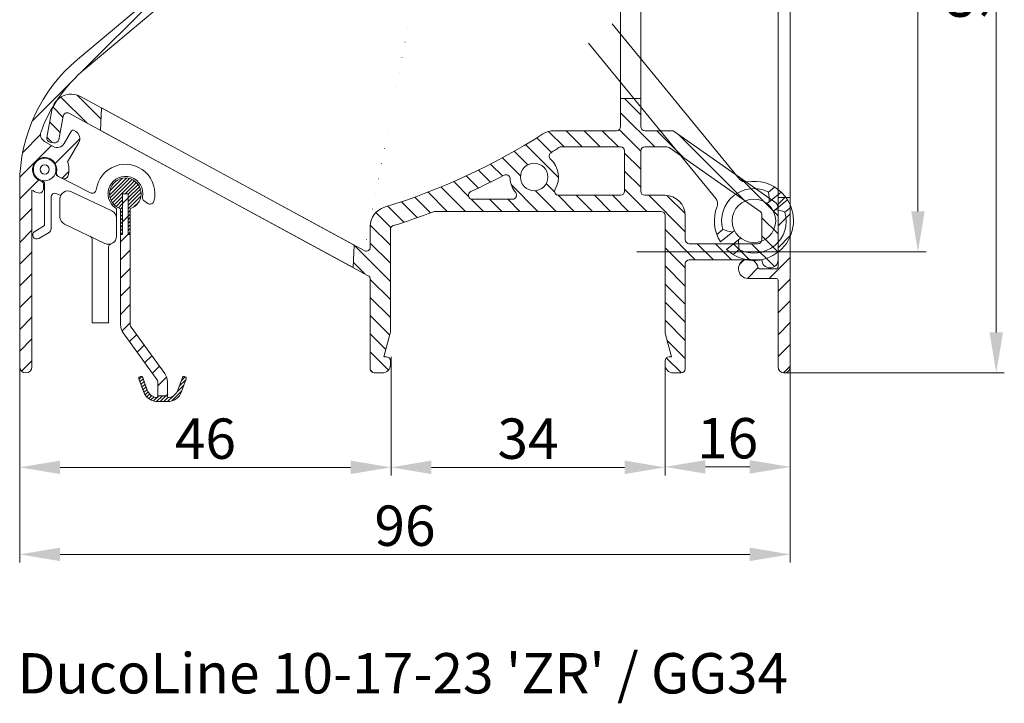
# Model space of a CAD drawing. Units: millimetres. Extents: x 825 to 1666, y 486 to 1774.
# Drawn here: x 1289 to 1411, y 907 to 992 of the extents above; entities that cross this region are included whole.
import ezdxf

# ---------------------------------------------------------------- set-up
doc = ezdxf.new("R2010")
doc.units = ezdxf.units.MM
doc.header["$LTSCALE"] = 0.2
doc.layers.get('Defpoints').update_dxf_attribs({"lineweight": 9})
for name, color, linetype, lineweight in [('Aluminium', 250, 'Continuous', 9), ('Bemating', 250, 'Continuous', 9), ('KS-profiel', 252, 'Continuous', 9), ('KS-Stuk', 252, 'Continuous', 9), ('Subtekst', 8, 'Continuous', 9)]:
    doc.layers.add(name, color=color, linetype=linetype, lineweight=lineweight)
doc.styles.get("Standard").update_dxf_attribs({"font": 'arial.ttf'})
doc.styles.add('tekst', font='arial.ttf')
doc.dimstyles.new('schaal 1-5', dxfattribs={"dimtxt": 5, "dimasz": 5, "dimexe": 1, "dimexo": 0, "dimgap": 1, "dimtad": 1, "dimdec": 0, "dimdsep": 46, "dimtxsty": 'Standard', "dimcen": 0, "dimclrt": 256, "dimadec": 1, "dimazin": 0, "dimtfac": 1, "dimtdec": 0, "dimtofl": 0, "dimtmove": 1, "dimatfit": 3, "dimfxl": 1, "dimtolj": 1, "dimtzin": 0, "dimlwd": -1, "dimlwe": -1, "dimarcsym": 0})
pattern_1 = [(45, (0, 0), (-0.2245064030267288, 0.2245064030267289), [])]

# ---------------------------------------------------------------- blocks, each defined once
blk = doc.blocks.new('*D24')
at = {"layer": 'Bemating', "color": 0, "transparency": 16777216}
for p, q in [((1334.614918453964, 950.1087883001543), (1334.614918453964, 935.4288522788788)), ((1368.539968610772, 949.3858170343087), (1368.539968610772, 935.4288522788788)), ((1339.614918453964, 936.4288522788788), (1363.539968610772, 936.4288522788788))]:
    blk.add_line(p, q, dxfattribs=at)
for points in [[(1339.614918453964, 937.2621856122122), (1339.614918453964, 935.5955189455455), (1334.614918453964, 936.4288522788788)], [(1363.539968610772, 937.2621856122122), (1363.539968610772, 935.5955189455455), (1368.539968610772, 936.4288522788788)]]:
    blk.add_solid(points, dxfattribs=at)
at = {"layer": 'Defpoints', "color": 0, "transparency": 16777216}
for p in [(1334.614918453964, 950.1087883001543), (1368.539968610772, 949.3858170343087), (1368.539968610772, 936.4288522788788)]:
    blk.add_point(p, dxfattribs=at)
at = {"layer": 'Bemating', "transparency": 16777216, "insert": (1351.577443532368, 939.9834225380876), "char_height": 5, "attachment_point": 5}
blk.add_mtext('\\A1;34', dxfattribs=at)
blk = doc.blocks.new('*D25')
at = {"layer": 'Bemating', "color": 0, "transparency": 16777216}
for p, q in [((1288.639968610735, 948.8858170343891), (1288.639968610735, 935.4288522788788)), ((1329.614918453964, 936.4288522788788), (1293.639968610735, 936.4288522788788)), ((1334.614918453964, 936.4288522788788), (1334.614918453964, 937.4288522788788))]:
    blk.add_line(p, q, dxfattribs=at)
for points in [[(1293.639968610735, 937.2621856122122), (1293.639968610735, 935.5955189455455), (1288.639968610735, 936.4288522788788)], [(1329.614918453964, 937.2621856122122), (1329.614918453964, 935.5955189455455), (1334.614918453964, 936.4288522788788)]]:
    blk.add_solid(points, dxfattribs=at)
at = {"layer": 'Defpoints', "color": 0, "transparency": 16777216}
for p in [(1288.639968610735, 948.8858170343891), (1288.639968610735, 936.4288522788788), (1334.614918453964, 936.4288522788788)]:
    blk.add_point(p, dxfattribs=at)
at = {"layer": 'Bemating', "transparency": 16777216, "insert": (1311.627443532349, 939.9817172174872), "char_height": 5, "attachment_point": 5}
blk.add_mtext('\\A1;46', dxfattribs=at)
blk = doc.blocks.new('*D26')
at = {"layer": 'Bemating', "color": 0, "transparency": 16777216}
for p, q in [((1365.039968610754, 1043.135817034404), (1410.551579712108, 1043.135817034404)), ((1409.551579712108, 1038.135817034404), (1409.551579712108, 953.1358170344286)), ((1383.289968610729, 948.1358170344286), (1410.551579712108, 948.1358170344286))]:
    blk.add_line(p, q, dxfattribs=at)
for points in [[(1408.718246378775, 1038.135817034404), (1410.384913045441, 1038.135817034404), (1409.551579712108, 1043.135817034404)], [(1408.718246378775, 953.1358170344286), (1410.384913045441, 953.1358170344286), (1409.551579712108, 948.1358170344286)]]:
    blk.add_solid(points, dxfattribs=at)
at = {"layer": 'Defpoints', "color": 0, "transparency": 16777216}
for p in [(1365.039968610754, 1043.135817034404), (1383.289968610729, 948.1358170344286), (1409.551579712108, 948.1358170344286)]:
    blk.add_point(p, dxfattribs=at)
at = {"layer": 'Bemating', "transparency": 16777216, "insert": (1405.998714773499, 995.6358170344164), "char_height": 5, "attachment_point": 5, "rotation": 90}
blk.add_mtext('\\A1;95', dxfattribs=at)
blk = doc.blocks.new('*D27')
at = {"layer": 'Bemating', "color": 0, "transparency": 16777216}
for p, q in [((1365.039968610754, 1043.135817034404), (1400.858773149971, 1043.135817034404)), ((1399.858773149971, 1038.135817034404), (1399.858773149971, 968.1358170344038)), ((1365.039968610754, 963.1358170344038), (1400.858773149971, 963.1358170344038))]:
    blk.add_line(p, q, dxfattribs=at)
for points in [[(1399.025439816638, 1038.135817034404), (1400.692106483304, 1038.135817034404), (1399.858773149971, 1043.135817034404)], [(1399.025439816638, 968.1358170344038), (1400.692106483304, 968.1358170344038), (1399.858773149971, 963.1358170344038)]]:
    blk.add_solid(points, dxfattribs=at)
at = {"layer": 'Defpoints', "color": 0, "transparency": 16777216}
for p in [(1365.039968610754, 1043.135817034404), (1365.039968610754, 963.1358170344038), (1399.858773149971, 963.1358170344038)]:
    blk.add_point(p, dxfattribs=at)
at = {"layer": 'Bemating', "transparency": 16777216, "insert": (1396.305908211362, 1003.135817034404), "char_height": 5, "attachment_point": 5, "rotation": 90}
blk.add_mtext('\\A1;80', dxfattribs=at)
blk = doc.blocks.new('*D29')
at = {"layer": 'Bemating', "color": 0, "transparency": 16777216}
for p, q in [((1384.039968610729, 952.7186120332541), (1384.039968610729, 935.4852949444773)), ((1368.539968610772, 949.3858170343087), (1368.539968610772, 935.4852949444773)), ((1373.539968610772, 936.4852949444773), (1379.039968610729, 936.4852949444773))]:
    blk.add_line(p, q, dxfattribs=at)
for points in [[(1373.539968610772, 937.3186282778107), (1373.539968610772, 935.651961611144), (1368.539968610772, 936.4852949444773)], [(1379.039968610729, 937.3186282778107), (1379.039968610729, 935.651961611144), (1384.039968610729, 936.4852949444773)]]:
    blk.add_solid(points, dxfattribs=at)
at = {"layer": 'Defpoints', "color": 0, "transparency": 16777216}
for p in [(1384.039968610729, 952.7186120332541), (1368.539968610772, 949.3858170343087), (1384.039968610729, 936.4852949444773)]:
    blk.add_point(p, dxfattribs=at)
at = {"layer": 'Bemating', "transparency": 16777216, "insert": (1376.289968610751, 940.0381598830858), "char_height": 5, "attachment_point": 5}
blk.add_mtext('\\A1;16', dxfattribs=at)
blk = doc.blocks.new('*D64')
at = {"layer": 'Bemating', "color": 0, "transparency": 16777216}
for p, q in [((1288.639968610735, 948.8858170343891), (1288.639968610735, 924.6464634494739)), ((1384.039968610705, 948.8858170342619), (1384.039968610705, 924.6464634494739)), ((1293.639968610735, 925.6464634494739), (1379.039968610705, 925.6464634494739))]:
    blk.add_line(p, q, dxfattribs=at)
for points in [[(1293.639968610735, 926.4797967828073), (1293.639968610735, 924.8131301161405), (1288.639968610735, 925.6464634494739)], [(1379.039968610705, 926.4797967828073), (1379.039968610705, 924.8131301161405), (1384.039968610705, 925.6464634494739)]]:
    blk.add_solid(points, dxfattribs=at)
at = {"layer": 'Defpoints', "color": 0, "transparency": 16777216}
for p in [(1288.639968610735, 948.8858170343891), (1384.039968610705, 948.8858170342619), (1384.039968610705, 925.6464634494739)]:
    blk.add_point(p, dxfattribs=at)
at = {"layer": 'Bemating', "transparency": 16777216, "insert": (1336.33996861072, 929.1993283880823), "char_height": 5, "attachment_point": 5}
blk.add_mtext('\\A1;96', dxfattribs=at)
blk = doc.blocks.new('zr_coëx')
at = {"layer": 'KS-profiel', "linetype": 'Continuous'}
h = blk.add_hatch(dxfattribs=at)
h.set_pattern_fill('ANSI31', color=256, scale=0.1, style=0)
h.set_pattern_definition(pattern_1)
edge = h.paths.add_edge_path()
edge.add_line((-0.5999999999999093, -5.049999999999955), (-0.3499999999999091, -5.049999999999955))
edge.add_line((-0.3499999999999091, -5.049999999999955), (-0.3499999999999091, 0))
edge.add_line((-0.3499999999999091, 0), (0.3500000000001364, 0))
edge.add_line((0.3500000000001364, 0), (0.3500000000001363, -5.049999999999955))
edge.add_line((0.3500000000001363, -5.049999999999955), (0.6000000000001362, -5.049999999999955))
edge.add_line((0.6000000000001362, -5.049999999999955), (0.6000000000002481, -1.855397531527867))
edge.add_arc((1.251282548889983e-11, 3.460343123151688e-12), 1.949999999999443, 287.9202131390189, 612.0797868602189)
edge.add_line((-0.599999999999909, -1.855397531519884), (-0.5999999999999093, -5.049999999999955))
h = blk.add_hatch(dxfattribs=at)
h.set_pattern_fill('ANSI31', color=256, scale=0.5, style=0)
h.set_pattern_definition([(45, (0, 0), (-1.122532015133644, 1.122532015133644), [])])
h.paths.add_polyline_path([(0.6000000000001364, -5.049999999999955), (0.3500000000001364, -5.049999999999955), (0.3500000000001364, 0), (-0.3499999999999091, 0), (-0.3499999999999091, -5.049999999999955), (-0.599999999999909, -5.049999999999955), (-0.5999999999998635, -16.24258833414001, 0.158384440324325), (-0.2753288904380983, -17.24182326303608), (3.904508497187209, -22.99487587387347, -0.1583844403247673), (4, -23.28876850002007), (4, -25.03275149631986), (5.200000000000045, -25.03275149631986), (5.2, -23.28876850002007, 0.1583844403247374), (4.875328890436627, -22.28953357112179), (0.6954915028127395, -16.53648096028635, -0.1583844403246034), (0.6000000000001364, -16.24258833414001)])
h = blk.add_hatch(dxfattribs=at)
h.set_pattern_fill('ANSI31', color=256, scale=0.1, style=0)
h.set_pattern_definition(pattern_1)
edge = h.paths.add_edge_path()
edge.add_arc((4, -23.88185487755982), 1.86814512244, 200, 270)
edge.add_line((4, -25.75), (5.200000000000045, -25.75))
edge.add_arc((5.200000000000045, -23.88185487755982), 1.86814512244, 270, 340)
edge.add_line((6.95548218611998, -24.52079814009994), (7.531595971340039, -22.93793852416002))
edge.add_arc((7.343657447180021, -22.86953449549992), 0.2, 340, 430)
edge.add_line((7.412061475860128, -22.6815959713399), (7.318092213780119, -22.64739395699985))
edge.add_arc((7.249688185100013, -22.83533248115987), 0.2, 70, 160)
edge.add_line((7.061749660960004, -22.7669284525), (6.485635875719936, -24.34978806841991))
edge.add_arc((5.200000000000045, -23.88185487755982), 1.36814512244, 279.8582717325, 340)
edge.add_arc((5.400000000000091, -25.03275149631986), 0.2, 180, 279.8582717325)
edge.add_line((5.200000000000045, -25.03275149631986), (4, -25.03275149631986))
edge.add_arc((3.800000000000182, -25.03275149631986), 0.2, 260.1417282675, 360)
edge.add_arc((4, -23.88185487755982), 1.36814512244, 200, 260.1417282675)
edge.add_line((2.71436412428011, -24.34978806841991), (2.13825033906005, -22.7669284525))
edge.add_arc((1.950311814900033, -22.83533248115987), 0.2, 20, 110)
edge.add_line((1.881907786239935, -22.64739395700008), (1.787938524159927, -22.68159597134013))
edge.add_arc((1.856342552840033, -22.86953449549992), 0.2, 110, 200)
edge.add_line((1.668404028680015, -22.93793852416002), (2.244517813900075, -24.52079814009994))
for p, q in [((-0.3499999999999091, -5.049999999999955), (-0.3499999999999091, 0)), ((-0.3499999999999091, 0), (0.3500000000001364, 0)), ((-0.3499999999999091, -5.049999999999955), (-0.3499999999999091, 0)), ((-0.3499999999999091, 0), (0.3500000000001364, 0)), ((0.3500000000001364, 0), (0.3500000000001364, -5.049999999999955)), ((0.3500000000001364, 0), (0.3500000000001364, -5.049999999999955)), ((-0.599999999999909, -1.855397531519884), (-0.599999999999909, -5.049999999999955)), ((-0.599999999999909, -1.855397531519884), (-0.599999999999909, -16.24258833414001)), ((0.6000000000001364, -5.049999999999955), (0.6000000000001364, -1.855397531519884)), ((0.6000000000001364, -16.24258833414001), (0.6000000000001364, -1.855397531519884)), ((-0.599999999999909, -5.049999999999955), (-0.3499999999999091, -5.049999999999955)), ((-0.599999999999909, -5.049999999999955), (-0.3499999999999091, -5.049999999999955)), ((0.3500000000001364, -5.049999999999955), (0.6000000000001364, -5.049999999999955)), ((0.3500000000001364, -5.049999999999955), (0.6000000000001364, -5.049999999999955)), ((4.87532889043996, -22.28953357112005), (0.6954915028200048, -16.53648096029997)), ((-0.2753288904200417, -17.24182326304003), (3.90450849720014, -22.99487587387989)), ((1.668404028680015, -22.93793852416002), (2.244517813900075, -24.52079814009994)), ((1.668404028680015, -22.93793852416002), (2.244517813900075, -24.52079814009994)), ((1.881907786239935, -22.64739395700008), (1.787938524160154, -22.6815959713399)), ((1.881907786239935, -22.64739395700008), (1.787938524160154, -22.6815959713399)), ((2.71436412428011, -24.34978806841991), (2.13825033906005, -22.7669284525)), ((2.71436412428011, -24.34978806841991), (2.13825033906005, -22.7669284525)), ((7.061749660960004, -22.7669284525), (6.485635875720163, -24.34978806841991)), ((7.061749660960004, -22.7669284525), (6.485635875720163, -24.34978806841991)), ((6.95548218611998, -24.52079814009994), (7.531595971340039, -22.93793852416002)), ((6.95548218611998, -24.52079814009994), (7.531595971340039, -22.93793852416002)), ((7.412061475860128, -22.6815959713399), (7.318092213780119, -22.64739395700008)), ((7.412061475860128, -22.6815959713399), (7.318092213780119, -22.64739395700008)), ((4, -23.28876850002007), (4, -25.03275149631986)), ((5.200000000000045, -25.03275149631986), (5.200000000000045, -23.28876850002007)), ((5.200000000000045, -25.03275149631986), (4, -25.03275149631986)), ((5.200000000000045, -25.03275149631986), (4, -25.03275149631986)), ((4, -25.75), (5.200000000000045, -25.75)), ((4, -25.75), (5.200000000000045, -25.75))]:
    blk.add_line(p, q, dxfattribs=at)
for centre, radius, start, end in [((0, 0), 1.95, 287.9202131393961, 252.0797868606039), ((0, 0), 1.95, 287.9202131393961, 252.0797868606039), ((1.100000000000136, -16.24258833414001), 1.7, 180, 216.0000000000119), ((1.100000000000136, -16.24258833414001), 0.5, 180, 216.0000000000119), ((1.856342552840033, -22.86953449549992), 0.2, 109.999999999977, 199.9999999999892), ((1.856342552840033, -22.86953449549992), 0.2, 109.999999999977, 199.9999999999892), ((1.950311814900033, -22.83533248115987), 0.2, 19.99999999998924, 109.999999999977), ((1.950311814900033, -22.83533248115987), 0.2, 19.99999999998924, 109.999999999977), ((3.5, -23.28876850002007), 0.5, 0, 36.00000000001188), ((3.5, -23.28876850002007), 1.7, 0, 36.00000000001188), ((7.249688185100013, -22.83533248115987), 0.2, 70.000000000023, 160.0000000000108), ((7.249688185100013, -22.83533248115987), 0.2, 70.000000000023, 160.0000000000108), ((7.343657447180021, -22.86953449549992), 0.2, 340.0000000000108, 70.000000000023), ((7.343657447180021, -22.86953449549992), 0.2, 340.0000000000108, 70.000000000023), ((4, -23.88185487755982), 1.36814512244, 199.9999999999892, 260.1417282675038), ((4, -23.88185487755982), 1.36814512244, 199.9999999999892, 260.1417282675038), ((5.200000000000045, -23.88185487755982), 1.36814512244, 279.8582717324961, 340.0000000000108), ((5.200000000000045, -23.88185487755982), 1.36814512244, 279.8582717324961, 340.0000000000108), ((4, -23.88185487755982), 1.86814512244, 199.9999999999892, 270), ((4, -23.88185487755982), 1.86814512244, 199.9999999999892, 270), ((3.800000000000182, -25.03275149631986), 0.2, 260.1417282675038, 0), ((3.800000000000182, -25.03275149631986), 0.2, 260.1417282675038, 0), ((5.200000000000045, -23.88185487755982), 1.86814512244, 270, 340.0000000000108), ((5.200000000000045, -23.88185487755982), 1.86814512244, 270, 340.0000000000108), ((5.400000000000091, -25.03275149631986), 0.2, 180, 279.8582717324961), ((5.400000000000091, -25.03275149631986), 0.2, 180, 279.8582717324961)]:
    blk.add_arc(centre, radius, start, end, dxfattribs=at)

msp = doc.modelspace()

# ---------------------------------------------------------------- hatches: boundary and pattern name
at = {"layer": 'Aluminium'}
h = msp.add_hatch(dxfattribs=at)
h.set_pattern_fill('ANSI31', color=256, scale=0.6, style=0)
h.set_pattern_definition([(45, (1288.639968610735, 948.1358170343891), (-1.347038418160373, 1.347038418160373), [])])
edge = h.paths.add_edge_path()
edge.add_arc((1308.639968610862, 971.6358170343251), 18.50000000014054, 129.9999999996429, 159.8490571065923, ccw=False)
edge.add_line((1296.748397831659, 985.807639232208), (1332.240472412897, 1015.589025923013))
edge.add_arc((1332.369029934834, 1015.435817034389), 0.1999999999996259, 89.99999999986971, 129.9999999998728, ccw=False)
edge.add_line((1332.369029934835, 1015.635817034389), (1343.268470011835, 1015.635817034389))
edge.add_arc((1343.268470011844, 1015.135817034378), 0.5000000000109139, -6.524978843063877, 90.00000000101608, ccw=False)
edge.add_arc((1347.6399686107, 1014.635817034414), 3.899999999963, 173.4750211562101, 202.5434806650104)
edge.add_arc((1344.499766502335, 1013.332309950334), 0.5000000000175852, 202.5434806694329, 301.0000000047501)
edge.add_line((1344.757285539835, 1012.903726299989), (1345.339947387808, 1013.253824858679))
edge.add_arc((1345.185435965373, 1013.51097504883), 0.2999999999296904, 300.9999999994984, 384.6206297911035)
edge.add_arc((1347.639968610747, 1014.635817034404), 2.400000000017305, -50.275086844888506, 204.6206297918113, ccw=False)
edge.add_arc((1349.365544833658, 1012.55918834866), 0.2999999998963356, 129.724913152195, 174.9999999972952)
edge.add_line((1349.066686424335, 1012.585335071489), (1349.000830169589, 1011.832594635563))
edge.add_arc((1349.498927518638, 1011.789016764142), 0.5000000000069668, 174.999999994656, 303.1445130958641)
edge.add_arc((1347.639968610728, 1014.63581703439), 3.900000000004295, 303.144513101284, 497.0141139198868)
edge.add_arc((1344.421273222835, 1017.635817034389), 0.4999999999997847, 270, 317.01411391981736, ccw=False)
edge.add_line((1344.421273222835, 1017.135817034389), (1334.633361760735, 1017.135817034389))
edge.add_arc((1334.633361760767, 1017.33581703442), 0.2000000000313094, 129.9999999906555, 269.9999999906853, ccw=False)
edge.add_line((1334.504804238835, 1017.489025923089), (1335.5678447076, 1018.381022788299))
edge.add_arc((1329.139968610735, 1026.041467219489), 9.99999999999977, 310, 360)
edge.add_line((1339.139968610735, 1026.041467219489), (1339.139968610735, 1035.035817034421))
edge.add_arc((1339.339968610735, 1035.035817034421), 0.2000000000000455, 89.99999999993491, 179.9999999999349, ccw=False)
edge.add_line((1339.339968610735, 1035.235817034421), (1339.831993866435, 1035.235817034421))
edge.add_arc((1339.831993866434, 1035.035817034421), 0.2000000000000455, 49.99999999988569, 89.99999999986971, ccw=False)
edge.add_line((1339.960551388372, 1035.189025923044), (1342.647583779035, 1032.68260814572))
edge.add_arc((1342.776141300908, 1032.83581703436), 0.1999999999707214, 230.0000000169877, 310.0000000170399)
edge.add_line((1342.904698822872, 1032.682608145797), (1344.675543830135, 1034.33634346442))
edge.add_arc((1343.389968610682, 1035.868432350661), 2.000000000053247, 310.0000000017171, 360.0000000017196)
edge.add_line((1345.389968610735, 1035.868432350721), (1345.389968610735, 1036.235817034421))
edge.add_arc((1344.889968610735, 1036.235817034421), 0.5, 0, 90)
edge.add_line((1344.889968610735, 1036.735817034421), (1344.389968610735, 1036.735817034421))
edge.add_arc((1344.389968610735, 1036.235817034421), 0.5, 90, 180)
edge.add_line((1343.889968610735, 1036.235817034421), (1343.889968610735, 1035.728540053221))
edge.add_arc((1343.689968610735, 1035.728540053221), 0.2000000000000455, -49.99999999997749, 0, ccw=False)
edge.add_line((1343.818526132672, 1035.575331164597), (1342.904698822835, 1034.64071907972))
edge.add_arc((1342.776141300962, 1034.79392796836), 0.1999999999708956, 229.9999999830439, 309.9999999829704, ccw=False)
edge.add_line((1342.647583778998, 1034.640719079797), (1340.590151952435, 1036.61883925592))
edge.add_arc((1340.268758147531, 1036.23581703445), 0.4999999999706867, 49.99999998811306, 89.99999998811887)
edge.add_line((1340.268758147635, 1036.735817034421), (1339.339968610735, 1036.735817034421))
edge.add_arc((1339.339968610735, 1036.935817034421), 0.1999999999998181, 180, 270.0000000001303, ccw=False)
edge.add_line((1339.139968610735, 1036.935817034421), (1339.139968610735, 1042.635817034389))
edge.add_arc((1338.639968610735, 1042.635817034389), 0.5, 0, 90)
edge.add_line((1338.639968610735, 1043.135817034389), (1338.139968610735, 1043.135817034389))
edge.add_arc((1338.139968610735, 1042.635817034389), 0.5, 90, 180)
edge.add_line((1337.639968610735, 1042.635817034389), (1337.639968610735, 1026.041467219489))
edge.add_arc((1329.139968610729, 1026.041467219533), 8.500000000005457, 309.99999999970214, 359.99999999970265, ccw=False)
edge.add_line((1334.603663293035, 1019.530089452989), (1295.784216417004, 986.9567058967688))
edge.add_arc((1308.639968610735, 971.6358170343889), 20.00000000000021, 129.9999999999993, 179.9999999999993)
edge.add_line((1288.639968610735, 971.6358170343891), (1288.639968610735, 948.8858170343891))
edge.add_arc((1289.389968610735, 948.8858170343891), 0.75, 180, 360)
edge.add_line((1290.139968610735, 948.8858170343891), (1290.139968610782, 970.7792372097459))
edge.add_arc((1291.724276263734, 973.3267790170697), 2.999999999877369, 238.1226587328649, 254.8173186307647)
edge.add_arc((1291.069532579027, 970.9140397632561), 0.4999999999659707, 254.8173186276154, 356.3542776604083)
edge.add_line((1291.568520730735, 970.8822462981892), (1291.601140703177, 971.3942062154209))
edge.add_arc((1291.10215255144, 971.4259996805174), 0.4999999999967155, 356.3542776572384, 431.8767654713391)
edge.add_arc((1291.724276263908, 973.3267790171124), 1.500000000013713, -12.168210152416691, 251.8767654758384, ccw=False)
edge.add_arc((1293.679342253397, 972.9052141031526), 0.4999999999706704, 167.8317898414905, 243.3542776554981)
edge.add_line((1293.455106010835, 972.4583157841893), (1293.913621960898, 972.2282502649801))
edge.add_arc((1294.137858203432, 972.6751485839889), 0.4999999999985034, 243.3542776607403, 344.8912366935627)
edge.add_arc((1291.724276263935, 973.3267790170223), 2.99999999998293, 344.8912366945353, 379.3435924567343)
edge.add_arc((1293.822981312644, 975.0018424382573), 1.0000000000401, 317.049496299612, 329.9999999968135)
edge.add_line((1294.689006716435, 974.5018424381891), (1295.939006716419, 976.6669059476893))
edge.add_arc((1295.072981312627, 977.1669059476967), 1.000000000010472, 329.9999999998574, 419.9999999998664)
edge.add_line((1295.572981312635, 978.0329313514891), (1295.313173691535, 978.182931351446))
edge.add_arc((1295.213173691513, 978.0097262706676), 0.2000000000295127, 59.99999999769085, 149.9999999976301)
edge.add_line((1295.039968610735, 978.1097262706894), (1294.13996861077, 976.5508805438975))
edge.add_arc((1293.27394320698, 977.0508805438874), 0.9999999999997489, 240.0000000001158, 330.0000000006611, ccw=False)
edge.add_line((1292.773943206982, 976.1848551401021), (1291.711172908985, 976.7984458577347))
edge.add_arc((1292.211172908985, 977.6644712615155), 0.999999999996833, 159.849057106387, 239.99999999989518, ccw=False)
h = msp.add_hatch(dxfattribs=at)
h.set_pattern_fill('ANSI31', color=256, scale=0.6, style=0)
h.set_pattern_definition([(45, (1012.587632551238, 547.8864844805723), (-1.347038418160373, 1.347038418160373), [])])
h.paths.add_polyline_path([(1382.539968610705, 1012.308178141762), (1384.039968610705, 1012.308178141762), (1384.039968610705, 969.8634559266618), (1382.539968610705, 969.8634559266618)], flags=17)
edge = h.paths.add_edge_path()
edge.add_arc((1378.539968610718, 1022.635817034236), 1.499999999984501, 195.000000000944, 353.24367297034524, ccw=False)
edge.add_line((1377.091079871305, 1022.247588466562), (1376.753780324761, 1023.506407511711))
edge.add_arc((1377.236743237905, 1023.635817034262), 0.5000000000000006, 90, 194.9999999999945, ccw=False)
edge.add_line((1377.236743237905, 1024.135817034262), (1382.439968610705, 1024.135817034262))
edge.add_arc((1382.439968610705, 1022.535817034262), 1.600000000000023, -3.979039320256561e-12, 90, ccw=False)
edge.add_line((1384.039968610705, 1022.535817034262), (1384.039968610705, 948.8858170342619))
edge.add_arc((1383.289968610705, 948.8858170342619), 0.75, -180, 0, ccw=False)
edge.add_line((1382.539968610705, 948.8858170342619), (1382.539968610705, 959.6358170342619))
edge.add_arc((1382.339968610705, 959.6358170342618), 0.2000000000002728, 3.256887993814198e-11, 90)
edge.add_line((1382.339968610705, 959.8358170342619), (1378.839968610705, 959.8358170342619))
edge.add_arc((1378.839968610727, 961.0358170342819), 1.200000000019941, 8.213210700641127, 269.9999999989469, ccw=False)
edge.add_arc((1380.225609256805, 961.2358170342617), 0.1999999999999718, 188.2132107016519, 269.9999999999349)
edge.add_line((1380.225609256805, 961.0358170342618), (1382.339968610705, 961.0358170342618))
edge.add_arc((1382.339968610705, 961.2358170342619), 0.2000000000001592, 270, 359.9999999999674)
edge.add_line((1382.539968610705, 961.2358170342618), (1382.539968610705, 1022.435817034262))
edge.add_arc((1382.339968610705, 1022.435817034262), 0.2000000000002728, 3.256887993814198e-11, 90)
edge.add_line((1382.339968610705, 1022.635817034262), (1380.228162912405, 1022.635817034262))
edge.add_arc((1380.228162912362, 1022.435817034213), 0.2000000000491582, 89.99999998762382, 173.2436729569863)
at = {"layer": 'KS-profiel'}
h = msp.add_hatch(dxfattribs=at)
h.set_pattern_fill('ANSI31', color=256, scale=0.5, angle=90, style=0)
h.set_pattern_definition([(135, (1291.986197104177, 948.1358170343087), (-1.122532015133644, -1.122532015133644), [])])
h.paths.add_polyline_path([(1329.92771512835, 961.1791918239422), (1298.638959132494, 978.1676002264916), (1298.760286670057, 980.9464577014043), (1330.049042665914, 963.9580492988651)], flags=17)
edge = h.paths.add_edge_path(flags=16)
edge.add_arc((1352.339968610806, 972.3976280490278), 1.7, 0, 360)
h.paths.add_polyline_path([(1363.039968610772, 1018.135817034309), (1365.539968610772, 1018.135817034309), (1365.539968610772, 982.1358170343087), (1363.039968610772, 982.1358170343087)], flags=17)
edge = h.paths.add_edge_path(flags=16)
edge.add_line((1380.326756828872, 968.1412774334087), (1369.038509856748, 976.0453930564533))
edge.add_arc((1368.751721638572, 975.635817034309), 0.4999999999997077, 55.00000000002718, 90.00000000002606)
edge.add_line((1368.751721638572, 976.1358170343087), (1366.039968610772, 976.1358170343087))
edge.add_arc((1366.039968610772, 975.6358170343087), 0.5, 90, 180)
edge.add_line((1365.539968610772, 975.6358170343087), (1365.539968610772, 970.6358170343087))
edge.add_arc((1366.039968610772, 970.6358170343087), 0.5, 180, 270)
edge.add_line((1366.039968610772, 970.1358170343087), (1368.539968610772, 970.1358170343087))
edge.add_arc((1368.539968610772, 967.6358170343087), 2.5, 0, 90, ccw=False)
edge.add_line((1371.039968610772, 967.6358170343087), (1371.039968610772, 964.6358170343087))
edge.add_arc((1371.539968610772, 964.6358170343087), 0.5, 180, 270)
edge.add_line((1371.539968610772, 964.1358170343087), (1380.039968610772, 964.1358170343087))
edge.add_arc((1380.039968610772, 964.6358170343087), 0.5, 270, 360)
edge.add_line((1380.539968610772, 964.6358170343087), (1380.539968610772, 967.7317014112089))
edge.add_arc((1380.039968610681, 967.731701411164), 0.5000000000909495, 5.145883029297422e-09, 55.00000000515254)
edge = h.paths.add_edge_path(flags=16)
edge.add_arc((1355.364207680072, 970.6358170343087), 0.4999999999999494, 149.7764876049022, 270)
edge.add_line((1355.364207680072, 970.1358170343087), (1363.039968610772, 970.1358170343087))
edge.add_arc((1363.039968610772, 970.6358170343087), 0.5, 270, 360)
edge.add_line((1363.539968610772, 970.6358170343087), (1363.539968610772, 975.6358170343087))
edge.add_arc((1363.039968610772, 975.6358170343087), 0.5, 0, 90)
edge.add_line((1363.039968610772, 976.1358170343087), (1355.549380112648, 976.1358170342771))
edge.add_arc((1310.315506646098, 1045.129633359198), 82.4999999991803, 302.32097208257215, 303.24973594337166, ccw=False)
edge.add_arc((1354.692428274801, 974.989139872005), 0.5000000000187967, 122.3209720859187, 227.7682240454045)
edge.add_arc((1352.339968610728, 972.3976280489657), 2.999999999987717, -30.223512396455078, 47.76822404144173, ccw=False)
edge = h.paths.add_edge_path(flags=16)
edge.add_arc((1352.339968610798, 972.3976280490461), 3.000000000108983, 183.558928656374, 220.2580884262778, ccw=False)
edge.add_arc((1348.846718423195, 972.180365241782), 0.4999999999784804, 3.558928657903364, 117.8426508594008)
edge.add_arc((1310.315506645361, 1045.129633358553), 81.99999999905658, 294.63028387458246, 297.8426508560834, ccw=False)
edge.add_arc((1344.698315038072, 970.1358170343087), 0.5000000000000135, 114.6302838747161, 270)
edge.add_line((1344.698315038072, 969.6358170343087), (1349.668974238872, 969.6358170343087))
edge.add_arc((1349.668974238919, 970.1358170343292), 0.5000000000204636, 269.9999999946066, 400.2580884192077)
edge = h.paths.add_edge_path(flags=16)
edge.add_arc((1349.039968610772, 1037.928710253109), 0.4999999999997629, 0, 45, ccw=False)
edge.add_line((1349.539968610772, 1037.928710253109), (1349.539968610772, 1033.135817034309))
edge.add_arc((1347.039968610768, 1033.135817034332), 2.500000000004093, 275.1380808990625, 359.9999999994633, ccw=False)
edge.add_arc((1347.308637459794, 1030.147871745414), 0.4999999999965306, 95.13808090216216, 187.0027965469633)
edge.add_arc((1343.139968610752, 1029.635817034349), 3.700000000015255, -45.5846914034567, 7.002796543746115, ccw=False)
edge.add_arc((1346.079356302072, 1026.635817034309), 0.4999999999998473, 134.415308597207, 270)
edge.add_line((1346.079356302072, 1026.135817034309), (1362.539968610772, 1026.135817034309))
edge.add_arc((1362.539968610772, 1026.635817034309), 0.5, 270, 360)
edge.add_line((1363.039968610772, 1026.635817034309), (1363.039968610772, 1040.135817034309))
edge.add_arc((1362.539968610772, 1040.135817034309), 0.5, 0, 90)
edge.add_line((1362.539968610772, 1040.635817034309), (1348.247075391872, 1040.635817034309))
edge.add_arc((1348.24707539187, 1040.135817034304), 0.5000000000045475, 89.9999999997655, 224.9999999997789)
edge.add_line((1347.893522001272, 1039.782263643709), (1349.393522001365, 1038.282263643702))
edge = h.paths.add_edge_path()
edge.add_line((1331.3013892306, 963.2780805936062), (1296.145714176094, 982.3660547391057))
edge.add_arc((1294.992009066154, 980.2411942565378), 2.417864254063923, 61.50000000014217, 169.500000000442)
edge.add_line((1292.614632172519, 980.6818150194275), (1291.986197104177, 977.2910828151488))
edge.add_arc((1292.477824557958, 977.1999650523823), 0.5000000000026643, 169.499999997671, 259.499999997643)
edge.add_line((1292.386706795191, 976.7083375986015), (1292.878334248982, 976.6172198358562))
edge.add_arc((1292.969452011725, 977.1088472896628), 0.5000000000235352, 259.5000000009231, 349.5000000009231)
edge.add_line((1293.461079465531, 977.0177295269203), (1294.002711849675, 979.9401163576416))
edge.add_arc((1294.494339303458, 979.8489985949177), 0.499999999997578, 61.500000002565116, 169.5000000025314, ccw=False)
edge.add_line((1294.732918683567, 980.2884071512574), (1331.778547990902, 960.1742715722835))
edge.add_arc((1331.539968610772, 959.7348630159523), 0.5000000000000205, 3.9108272176235914e-11, 61.50000000003803, ccw=False)
edge.add_line((1332.039968610772, 959.7348630159527), (1332.039968610772, 948.6358170343087))
edge.add_arc((1332.539968610772, 948.6358170343087), 0.5, 180, 270)
edge.add_line((1332.539968610772, 948.1358170343087), (1333.539968610772, 948.1358170343087))
edge.add_arc((1333.539968610772, 949.1358170343087), 1, 270, 360)
edge.add_line((1334.539968610772, 949.1358170343087), (1334.539968610772, 949.6358170343087))
edge.add_arc((1334.039968610772, 949.6358170343087), 0.5, 0, 90)
edge.add_line((1334.039968610772, 950.1358170343087), (1333.736121033472, 950.1358170343087))
edge.add_line((1333.736121033472, 950.1358170343087), (1334.522931523917, 953.0722337605575))
edge.add_arc((1334.039968610772, 953.2016432831088), 0.4999999999997809, 344.9999999999988, 360)
edge.add_line((1334.539968610772, 953.2016432831088), (1334.539968610772, 965.8976891670088))
edge.add_arc((1335.039968610685, 965.8976891670723), 0.4999999999129159, 107.33062056229221, 180.0000000072694, ccw=False)
edge.add_arc((1310.315506644764, 1045.129633358889), 82.49999999960201, 287.330620555093, 290.9872041141923)
edge.add_arc((1340.042740478172, 967.6358170343085), 0.5000000000001926, 89.99999999994787, 110.98720411405029, ccw=False)
edge.add_line((1340.042740478172, 968.1358170343087), (1368.039968610772, 968.1358170343087))
edge.add_arc((1368.039968610772, 967.6358170343087), 0.5, 0, 90, ccw=False)
edge.add_line((1368.539968610772, 967.6358170343087), (1368.539968610772, 953.2016432831088))
edge.add_arc((1369.03996861055, 953.2016432829236), 0.4999999997778559, 179.9999999787781, 194.9999999787761)
edge.add_line((1368.557005697572, 953.0722337606087), (1369.343816187972, 950.1358170343087))
edge.add_line((1369.343816187972, 950.1358170343087), (1369.039968610772, 950.1358170343087))
edge.add_arc((1369.039968610772, 949.6358170343087), 0.5, 90, 180)
edge.add_line((1368.539968610772, 949.6358170343087), (1368.539968610772, 949.1358170343087))
edge.add_arc((1369.539968610772, 949.1358170343087), 1, 180, 270)
edge.add_line((1369.539968610772, 948.1358170343087), (1370.539968610772, 948.1358170343087))
edge.add_arc((1370.539968610772, 948.6358170343087), 0.5, 270, 360)
edge.add_line((1371.039968610772, 948.6358170343087), (1371.039968610772, 961.6358170343087))
edge.add_arc((1371.539968610772, 961.6358170343087), 0.5, 90, 180, ccw=False)
edge.add_line((1371.539968610772, 962.1358170343087), (1380.539968610747, 962.1358170343088))
edge.add_arc((1381.539968610726, 962.1358170343088), 0.9999999999790816, 180, 360)
edge.add_line((1382.539968610705, 962.1358170343088), (1382.539968610772, 968.5125519870087))
edge.add_arc((1381.539968610736, 968.512551986965), 1.00000000003638, 2.50128997916172e-09, 55.00000000249712)
edge.add_line((1382.113545047072, 969.3317040313088), (1369.669107434448, 978.0453930564533))
edge.add_arc((1369.382319216272, 977.6358170343083), 0.5000000000003968, 55.00000000005068, 90.00000000005213)
edge.add_line((1369.382319216272, 978.1358170343087), (1366.039968610772, 978.1358170343087))
edge.add_arc((1366.039968610772, 978.6358170343087), 0.5, 180, 270, ccw=False)
edge.add_line((1365.539968610772, 978.6358170343087), (1365.539968610772, 982.1358170343087))
edge.add_line((1365.539968610772, 982.1358170343087), (1365.539968610772, 1018.135817034309))
edge.add_line((1365.539968610772, 1018.135817034309), (1365.539968610772, 1021.635817034309))
edge.add_arc((1366.039968610772, 1021.635817034309), 0.5, 90, 180, ccw=False)
edge.add_line((1366.039968610772, 1022.135817034309), (1374.647227755072, 1022.135817034309))
edge.add_arc((1374.647227755102, 1021.635817034322), 0.4999999999864713, 20.000000003447894, 90.00000000343931, ccw=False)
edge.add_line((1375.117074065472, 1021.806827106009), (1375.251044438021, 1021.438746532669))
edge.add_arc((1378.539968610742, 1022.635817034299), 3.499999999968345, 200.0000000000099, 344.5339900466108)
edge.add_arc((1381.431335069672, 1021.835817034309), 0.4999999999999739, 344.5339900466066, 450.000000000026)
edge.add_line((1381.431335069672, 1022.335817034309), (1380.372998888672, 1022.335817034309))
edge.add_arc((1380.372998888713, 1021.835817034372), 0.4999999999371312, 90.00000000468994, 156.4218215265093)
edge.add_arc((1378.539968610759, 1022.635817034307), 1.500000000011055, 200.0000000002496, 336.4218215220431, ccw=False)
edge.add_line((1377.130429679572, 1022.122786819309), (1376.876716765744, 1022.81985732096))
edge.add_arc((1374.997331524173, 1022.135817034309), 1.99999999999998, 20.00000000000371, 90.00000000000652)
edge.add_line((1374.997331524172, 1024.135817034309), (1366.039968610772, 1024.135817034309))
edge.add_arc((1366.039968610772, 1024.635817034309), 0.5, 180, 270, ccw=False)
edge.add_line((1365.539968610772, 1024.635817034309), (1365.539968610772, 1042.635817034309))
edge.add_arc((1365.039968610772, 1042.635817034309), 0.5, 0, 90)
edge.add_line((1365.039968610772, 1043.135817034309), (1339.639968610772, 1043.135817034309))
edge.add_arc((1339.639968610772, 1042.635817034309), 0.5, 90, 180)
edge.add_line((1339.139968610772, 1042.635817034309), (1339.139968610772, 1038.615212697209))
edge.add_arc((1340.339968610763, 1038.615212697188), 1.199999999990723, 179.9999999990012, 239.0338721987031)
edge.add_line((1339.722531118472, 1037.586246739009), (1342.925437367159, 1035.664322707943))
edge.add_arc((1343.028343615882, 1035.835817034332), 0.2000000000255259, 239.0338722004982, 329.0338722005541)
edge.add_line((1343.199837942272, 1035.732910785609), (1343.611462937139, 1036.418888091096))
edge.add_arc((1343.439968610749, 1036.521794339819), 0.2000000000254089, 329.0338722005541, 419.0338722006099)
edge.add_line((1343.542874859472, 1036.693288666209), (1340.28270298899, 1038.649575293593))
edge.add_arc((1340.539968610772, 1039.078311109509), 0.5000000000000204, 179.9999999999739, 239.0338721996668, ccw=False)
edge.add_line((1340.039968610772, 1039.078311109509), (1340.039968610772, 1040.135817034309))
edge.add_arc((1340.539968610772, 1040.135817034309), 0.5, 90, 180, ccw=False)
edge.add_line((1340.539968610772, 1040.635817034309), (1344.004434704772, 1040.635817034309))
edge.add_arc((1344.004434704784, 1040.135817034304), 0.5000000000047748, 45.000000001344915, 90.00000000135492, ccw=False)
edge.add_line((1344.357988095372, 1040.489370424909), (1347.393522001365, 1037.453836519002))
edge.add_arc((1347.039968610772, 1037.100283128409), 0.4999999999999237, 2.5977442419389263e-11, 45.00000000001842, ccw=False)
edge.add_line((1347.539968610772, 1037.100283128409), (1347.539968610772, 1033.135817034309))
edge.add_arc((1347.039968610772, 1033.135817034309), 0.5, -90, 0, ccw=False)
edge.add_line((1347.039968610772, 1032.635817034309), (1340.139968610772, 1032.635817034309))
edge.add_arc((1340.139968610772, 1031.635817034309), 1, 90, 180)
edge.add_line((1339.139968610772, 1031.635817034309), (1339.139968610772, 1030.540941872309))
edge.add_arc((1342.139968610779, 1030.540941872299), 3.000000000007049, 179.9999999998046, 230.1944289075052)
edge.add_line((1340.219415411772, 1028.236278033509), (1344.305565217277, 1024.831153195518))
edge.add_arc((1346.226118416272, 1027.135817034309), 3.000000000000488, 230.1944289077015, 270)
edge.add_line((1346.226118416272, 1024.135817034309), (1362.539968610772, 1024.135817034309))
edge.add_arc((1362.539968610772, 1023.635817034309), 0.5, 0, 90, ccw=False)
edge.add_line((1363.039968610772, 1023.635817034309), (1363.039968610772, 1018.135817034309))
edge.add_line((1363.039968610772, 1018.135817034309), (1363.039968610772, 982.1358170343087))
edge.add_line((1363.039968610772, 982.1358170343087), (1363.039968610772, 978.6358170343087))
edge.add_arc((1362.539968610772, 978.6358170343087), 0.5, -90, 0, ccw=False)
edge.add_line((1362.539968610772, 978.1358170343087), (1354.777394735472, 978.1358170343087))
edge.add_arc((1354.77739473549, 975.6358170341404), 2.50000000016837, 90.00000000041689, 122.6109634422169)
edge.add_arc((1310.315506645016, 1045.129633359171), 79.99999999975287, 287.0753948783063, 302.6109634417064, ccw=False)
edge.add_arc((1334.539968610772, 966.266299404609), 2.499999999999921, 107.0753948784036, 180.0000000000026)
edge.add_line((1332.039968610772, 966.2662994046088), (1332.039968610772, 963.7174891500088))
edge.add_arc((1331.539968610785, 963.7174891500354), 0.4999999999874944, 243.9999999969589, 359.99999999695154, ccw=False)
edge.add_arc((1343.139968610768, 1029.635817034313), 1.699999999933611, 298.4356510853079, 384.6243183504157)
edge.add_arc((1344.230839822187, 1030.135817034227), 0.5000000000097217, 24.62431835301966, 90.00000000080772)
edge.add_line((1344.23083982218, 1030.635817034237), (1342.13996861073, 1030.635817034237))
edge.add_arc((1342.13996861073, 1030.135817034237), 0.5, 90, 180)
edge.add_line((1341.63996861073, 1030.135817034237), (1341.63996861073, 1029.890087732537))
edge.add_arc((1342.13996861073, 1029.890087732537), 0.4999999999997726, 180.0000000000521, 230.1944289077415)
edge.add_line((1341.819876410898, 1029.505977092739), (1343.39127405378, 1028.196479056987))
edge.add_arc((1343.71136625362, 1028.5805896968), 0.5000000000158602, 230.1944289080551, 298.4352108061624)

# ---------------------------------------------------------------- linework, layer by layer
at = {"layer": 'Aluminium'}
msp.add_lwpolyline([(1380.029551818011, 1022.459346446026, -0.8261236699133787), (1377.091079871305, 1022.247588466562), (1376.753780324761, 1023.506407511711, -0.4931454260313041), (1377.236743237905, 1024.135817034262), (1382.439968610705, 1024.135817034262, -0.414213562373095), (1384.039968610705, 1022.535817034262), (1384.039968610705, 948.8858170342619, -0.9999999999999999), (1382.539968610705, 948.8858170342619), (1382.539968610705, 959.6358170342619, 0.414213562373095), (1382.339968610705, 959.8358170342619), (1378.839968610705, 959.8358170342619, -2.188901059317699), (1380.027660593083, 961.2072456056906, 0.372824693272885), (1380.225609256805, 961.0358170342618), (1382.339968610705, 961.0358170342618, 0.414213562373095), (1382.539968610705, 961.2358170342618), (1382.539968610705, 1022.435817034262, 0.414213562373095), (1382.339968610705, 1022.635817034262), (1380.228162912405, 1022.635817034262, 0.3800824376758257)], format="xyb", close=True, dxfattribs=at)
msp.add_lwpolyline([(1334.603663293035, 1019.530089452989), (1295.784216417004, 986.9567058967688, 0.2216946626429414), (1288.639968610735, 971.6358170343891), (1288.639968610735, 948.8858170343891, 0.9999999999999999), (1290.139968610735, 948.8858170343891), (1290.139968610782, 970.7792372097459, 0.0729733135636983), (1290.938583842058, 970.4314919125178, 0.4744978678079588), (1291.568520730735, 970.8822462981892), (1291.601140703177, 971.3942062154209, 0.3419987131197954), (1291.257683479583, 971.9011945146514, -2.247223524576799), (1293.190575756058, 973.0106053316762, 0.341998713119342), (1293.455106010835, 972.4583157841893), (1293.913621960898, 972.2282502649801, 0.4744978678081528), (1294.62057459133, 972.5448224973719, 0.1514694591784806), (1294.554923901562, 974.3204761295746, 0.05656745304233912), (1294.689006716435, 974.5018424381891), (1295.939006716419, 976.6669059476893, 0.4142135623731403), (1295.572981312635, 978.0329313514891), (1295.313173691535, 978.182931351446, 0.4142135623729508), (1295.039968610735, 978.1097262706894), (1294.13996861077, 976.5508805438975, -0.4142135623758874), (1292.773943206982, 976.1848551401021), (1291.711172908985, 976.7984458577347, -0.3647162750964261), (1291.272384583175, 978.0089657887831, -0.1309825276414987), (1296.748397831659, 985.807639232208), (1332.240472412897, 1015.589025923013, -0.1763269807084895)], format="xyb", dxfattribs=at)
msp.add_lwpolyline([(1382.539968610705, 1012.308178141762), (1384.039968610705, 1012.308178141762), (1384.039968610705, 969.8634559266618), (1382.539968610705, 969.8634559266618)], close=True, dxfattribs=at)
at = {"layer": 'KS-profiel'}
for points in [[(1331.3013892306, 963.2780805936062), (1296.145714176094, 982.3660547391057, 0.5095254494961018), (1292.614632172519, 980.6818150194275), (1291.986197104177, 977.2910828151488, 0.4142135623729298), (1292.386706795191, 976.7083375986015), (1292.878334248982, 976.6172198358562, 0.4142135623730932), (1293.461079465531, 977.0177295269203), (1294.002711849675, 979.9401163576416, -0.509525449494302), (1294.732918683567, 980.2884071512574), (1331.778547990902, 960.1742715722835, -0.2749765101994234), (1332.039968610772, 959.7348630159527), (1332.039968610772, 948.6358170343087, 0.414213562373095), (1332.539968610772, 948.1358170343087), (1333.539968610772, 948.1358170343087, 0.414213562373095), (1334.539968610772, 949.1358170343087), (1334.539968610772, 949.6358170343087, 0.414213562373095), (1334.039968610772, 950.1358170343087), (1333.736121033472, 950.1358170343087), (1334.522931523917, 953.0722337605575, 0.06554346281524351), (1334.539968610772, 953.2016432831088), (1334.539968610772, 965.8976891670088, -0.3281518400296821), (1334.891026068687, 966.3749900355988, 0.0159562095669568), (1339.863660756284, 968.1026472531341, -0.09183078796400777), (1340.042740478172, 968.1358170343087), (1368.039968610772, 968.1358170343087, -0.414213562373095), (1368.539968610772, 967.6358170343087), (1368.539968610772, 953.2016432831088, 0.06554346281522934), (1368.557005697572, 953.0722337606087), (1369.343816187972, 950.1358170343087), (1369.039968610772, 950.1358170343087, 0.414213562373095), (1368.539968610772, 949.6358170343087), (1368.539968610772, 949.1358170343087, 0.414213562373095), (1369.539968610772, 948.1358170343087), (1370.539968610772, 948.1358170343087, 0.414213562373095), (1371.039968610772, 948.6358170343087), (1371.039968610772, 961.6358170343087, -0.414213562373095), (1371.539968610772, 962.1358170343087), (1380.539968610747, 962.1358170343088, 0.9999999999999999), (1382.539968610705, 962.1358170343088), (1382.539968610772, 968.5125519870087, 0.2446984432290279), (1382.113545047072, 969.3317040313088), (1369.669107434448, 978.0453930564533, 0.1539147210598192), (1369.382319216272, 978.1358170343087), (1366.039968610772, 978.1358170343087, -0.414213562373095), (1365.539968610772, 978.6358170343087), (1365.539968610772, 982.1358170343087), (1365.539968610772, 1018.135817034309)], [(1363.039968610772, 1018.135817034309), (1363.039968610772, 982.1358170343087), (1363.039968610772, 978.6358170343087, -0.414213562373095), (1362.539968610772, 978.1358170343087), (1354.777394735472, 978.1358170343087, 0.1432603457110411), (1353.430064793244, 977.7416902562431, -0.06789072432621708), (1333.805894005743, 968.6560974032379, 0.3293858435396864), (1332.039968610772, 966.2662994046088), (1332.039968610772, 963.7174891500088, -0.5543090514526586), (1331.320783037372, 963.2680921269086)]]:
    msp.add_lwpolyline(points, format="xyb", dxfattribs=at)
for points in [[(1363.039968610772, 1018.135817034309), (1365.539968610772, 1018.135817034309), (1365.539968610772, 982.1358170343087), (1363.039968610772, 982.1358170343087)], [(1329.92771512835, 961.1791918239422), (1298.638959132494, 978.1676002264916), (1298.760286670057, 980.9464577014043), (1330.049042665914, 963.9580492988651)]]:
    msp.add_lwpolyline(points, close=True, dxfattribs=at)
for points in [[(1354.932173527302, 970.887504322109, 0.5786513445963547), (1355.364207680072, 970.1358170343087), (1363.039968610772, 970.1358170343087, 0.414213562373095), (1363.539968610772, 970.6358170343087), (1363.539968610772, 975.6358170343087, 0.414213562373095), (1363.039968610772, 976.1358170343087), (1355.549380112648, 976.1358170342771, -0.004052519020621862), (1354.425097421579, 975.4116729653058, 0.4955738621644104), (1354.356362608515, 974.618923897252, -0.3540779949618607)], [(1380.326756828872, 968.1412774334087), (1369.038509856748, 976.0453930564533, 0.1539147210598313), (1368.751721638572, 976.1358170343087), (1366.039968610772, 976.1358170343087, 0.414213562373095), (1365.539968610772, 975.6358170343087), (1365.539968610772, 970.6358170343087, 0.414213562373095), (1366.039968610772, 970.1358170343087), (1368.539968610772, 970.1358170343087, -0.414213562373095), (1371.039968610772, 967.6358170343087), (1371.039968610772, 964.6358170343087, 0.414213562373095), (1371.539968610772, 964.1358170343087), (1380.039968610772, 964.1358170343087, 0.414213562373095), (1380.539968610772, 964.6358170343087), (1380.539968610772, 967.7317014112089, 0.2446984432290321)], [(1350.050544863509, 970.4589328935353, -0.1615131494772216), (1349.345754164247, 972.2114027856862, 0.5445597054014285), (1348.613195927554, 972.6224820182201, -0.01401751314770134), (1344.489934381143, 970.5903250120361, 0.8052406081069992), (1344.698315038072, 969.6358170343087), (1349.668974238872, 969.6358170343087, 0.6386545679720167)]]:
    msp.add_lwpolyline(points, format="xyb", close=True, dxfattribs=at)
msp.add_circle((1352.339968610806, 972.3976280490278), 1.7, dxfattribs=at)
at = {"layer": 'KS-Stuk', "linetype": 'Continuous'}
for p, q in [((1377.761477538973, 972.1474171952543), (1362.012877872073, 991.3852971887543)), ((1359.072478164673, 988.9782139826542), (1374.821077831573, 969.7403339891542)), ((1381.202893037573, 969.0998791189543), (1382.928936489473, 970.5128605566542)), ((1381.369198123573, 970.5283618415542), (1382.116197177973, 971.1398735602543)), ((1381.399850290473, 970.2073918239543), (1381.369198123573, 970.5283618415542)), ((1381.421927128073, 969.8947200353542), (1381.399850290473, 970.2073918239543)), ((1381.435428636473, 969.5903464758542), (1381.421927128073, 969.8947200353542)), ((1381.440354815573, 969.2942711454542), (1381.435428636473, 969.5903464758542)), ((1381.963024576273, 968.1713318428542), (1383.689068028273, 969.5843132806542)), ((1382.490878913773, 968.3021251180542), (1382.200486354373, 968.3657238694542)), ((1382.786964634573, 968.2286775180543), (1382.490878913773, 968.3021251180542)), ((1383.088743516673, 968.1453810694543), (1382.786964634573, 968.2286775180543)), ((1383.396215560273, 968.0522357721543), (1383.088743516673, 968.1453810694543)), ((1384.143214614573, 968.6637474908542), (1383.396215560273, 968.0522357721543)), ((1374.948718359773, 965.2723998797543), (1375.695717414073, 965.8839115984542)), ((1375.402864946073, 964.3518340899543), (1377.128908398073, 965.7648155277543)), ((1375.695717414073, 965.8839115984542), (1376.000295829773, 965.7915270853542)), ((1376.000295829773, 965.7915270853542), (1376.301110169373, 965.7084842313543)), ((1376.301110169373, 965.7084842313543), (1376.598160432773, 965.6347830366542)), ((1376.598160432773, 965.6347830366542), (1376.891446619973, 965.5704235011542)), ((1376.162996484873, 963.4232868139543), (1377.889039936773, 964.8362682517543)), ((1377.651578158773, 964.6418762251542), (1377.656601081173, 964.3441372543542)), ((1377.722734850773, 963.4077855290543), (1376.975735796373, 962.7962738104543)), ((1377.656601081173, 964.3441372543542), (1377.670134837373, 964.0392091480542)), ((1377.670134837373, 964.0392091480542), (1377.692179427173, 963.7270919062543)), ((1377.692179427173, 963.7270919062543), (1377.722734850773, 963.4077855290543))]:
    msp.add_line(p, q, dxfattribs=at)
at = {"layer": 'KS-Stuk'}
msp.add_lwpolyline([(1291.72427626396, 971.9267790169662, 0.9999999999999999), (1291.72427626396, 974.7267790169661, 0.9999999999999999)], format="xyb", close=True, dxfattribs=at)
for points in [[(1293.094977348826, 973.0418605443932, 0.3382235324233003), (1293.35755327176, 972.4945828153661), (1297.385377846788, 970.4423036883728, 0.5163037141443853), (1298.107782360541, 970.8202076810486, -1.061098607147622), (1305.257036647982, 969.4091167317114, -0.5230028387238741), (1304.48630865086, 969.1252478720661), (1304.04332618466, 969.435427534266, -0.2937222189323797), (1303.838446829401, 969.9359045867509, 1.858920913996389), (1300.534914561832, 968.5357126470302, -0.2512464705789936), (1300.62427626396, 968.3691018219197), (1300.62427626396, 967.3750845882661)], [(1293.72185154336, 970.1027439285662), (1293.239700046018, 970.3329390832063, 0.551582050086776), (1292.52427626396, 969.8817267228661), (1292.52427626396, 965.9680820956661, -0.2679491924311205), (1292.27427626396, 965.5350693937661), (1290.990301667744, 964.7937663150738, -0.9999999999999999), (1290.490301667744, 965.659791718766), (1291.72427626396, 966.3722272840661), (1291.72427626396, 971.4937487389661, 0.3382016006796644), (1291.355855211329, 971.9761251279087)], [(1293.62427626396, 967.4556450238662, 0.2890069203160373), (1294.193428699843, 966.5532202997858), (1299.19342869766, 964.1660540683663, 0.5515820500867713), (1300.62427626396, 965.0684787879662), (1300.62427626396, 967.2847301318661, 0.289006920316038), (1300.055123828076, 968.1871548525464), (1295.05512382816, 970.574321085066, 0.5515820500868793), (1293.62427626396, 969.6718963643661), (1293.62427626396, 967.4556450204661)]]:
    msp.add_lwpolyline(points, format="xyb", dxfattribs=at)
msp.add_lwpolyline([(1297.62427626396, 964.5998370385661), (1297.62427626396, 954.3267790169662), (1299.62427626396, 954.3267790169662), (1299.62427626346, 963.654238303966), (1299.63018569046, 963.7308788976661), (1299.64777299716, 963.8057073298661), (1299.67662209446, 963.8769555855662), (1299.71605021216, 963.9429404966662), (1299.76512506326, 964.0021034436662), (1299.82268658346, 964.0530471934661), (1299.88737433666, 964.0945687077661), (1299.95766037366, 964.1256876989661)], dxfattribs=at)
msp.add_circle((1291.72427626396, 973.3267790169662), 0.5740562302000001, dxfattribs=at)
at = {"layer": 'KS-Stuk', "linetype": 'Continuous'}
msp.add_circle((1379.545966487173, 966.9680736853543), 2.7, dxfattribs=at)
for centre, radius, start, end in [((1378.535266935673, 972.7808601442542), 1, 219.3045963347996, 279.8637036858931), ((1379.545966487173, 966.9680736853543), 4.9, 46.33805765020796, 99.86370368589317), ((1379.545966487173, 966.9680736853543), 3.9999781694, 62.8829112874979, 195.7262813820049), ((1379.545966487173, 966.9680736853543), 4.9, 32.24774856950071, 46.33846052920278), ((1374.047288434873, 969.1068910402543), 1, 338.7454889836035, 39.3045963347996), ((1379.545966487173, 966.9680736853543), 4.9, 226.338057650208, 32.27113501939999), ((1379.545966487173, 966.9680736853543), 4.9, 158.7454889836035, 212.2711350194), ((1379.545966487173, 966.9680736853543), 3.9999781694, 242.8829112874979, 15.72628138200497)]:
    msp.add_arc(centre, radius, start, end, dxfattribs=at)
at = {"layer": 'KS-Stuk'}
msp.add_ellipse((1297.124200099925, 964.5999097595152), major_axis=(0.4512967582, -0.2154640764), ratio=0.9998129881000001, start_param=0.44535906, end_param=1.5707963268, dxfattribs=at)

# ---------------------------------------------------------------- block references
at = {"layer": 'KS-profiel'}
msp.add_blockref('zr_coëx', (1301.724276264004, 970.3267790169459), dxfattribs=at)

# ---------------------------------------------------------------- texts
at = {"layer": 'Subtekst', "style": 'tekst'}
msp.add_text("DucoLine 10-17-23 'ZR' / GG34", height=5, dxfattribs=at).set_placement((1288.368239657165, 908.4167559913881))

# ---------------------------------------------------------------- dimensions: what is measured, and where the dimension line sits
at = {"layer": 'Bemating'}
for base, p2, picture, middle in [((1409.551579712108, 948.1358170344286), (1383.289968610729, 948.1358170344286), '*D26', (1405.998714773499, 995.6358170344164)), ((1399.858773149971, 963.1358170344038), (1365.039968610754, 963.1358170344038), '*D27', (1396.305908211362, 1003.135817034404))]:
    dim = msp.add_linear_dim(base=base, p1=(1365.039968610754, 1043.135817034404), p2=p2, angle=90, dimstyle='schaal 1-5', dxfattribs=at)
    dim.commit()
    dim.dimension.update_dxf_attribs({"geometry": picture, "text_midpoint": middle})
for base, p1, p2, picture, middle in [((1384.039968610729, 936.4852949444773), (1368.539968610772, 949.3858170343087), (1384.039968610729, 952.7186120332541), '*D29', (1376.289968610751, 940.0381598830858)), ((1368.539968610772, 936.4288522788788), (1334.614918453964, 950.1087883001543), (1368.539968610772, 949.3858170343087), '*D24', (1351.577443532368, 939.9834225380876)), ((1288.639968610735, 936.4288522788788), (1334.614918453964, 936.4288522788788), (1288.639968610735, 948.8858170343891), '*D25', (1311.627443532349, 939.9817172174872))]:
    dim = msp.add_linear_dim(base=base, p1=p1, p2=p2, dimstyle='schaal 1-5', dxfattribs=at)
    dim.commit()
    dim.dimension.update_dxf_attribs({"geometry": picture, "text_midpoint": middle})
dim = msp.add_linear_dim(base=(1384.039968610705, 925.6464634494739), p1=(1288.639968610735, 948.8858170343891), p2=(1384.039968610705, 948.8858170342619), text='96', dimstyle='schaal 1-5', dxfattribs=at)
dim.commit()
dim.dimension.update_dxf_attribs({"geometry": '*D64', "text_midpoint": (1336.33996861072, 929.1993283880823)})

doc.saveas('drawing.dxf')
